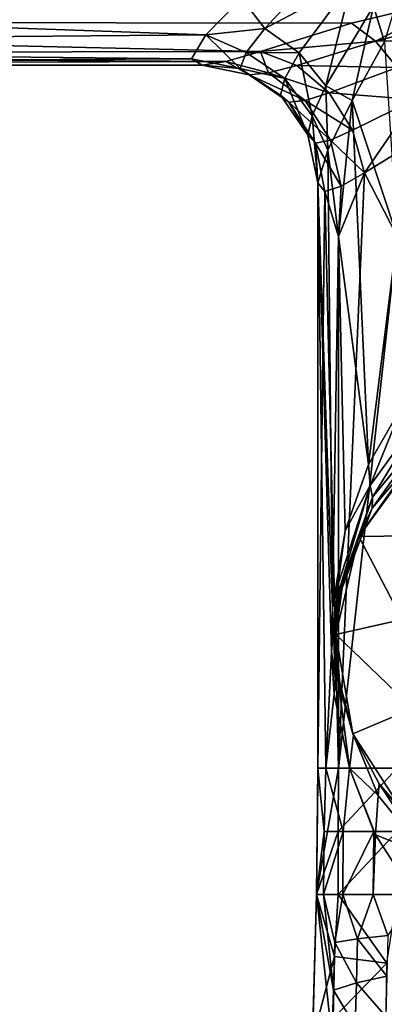
# Model space of a CAD drawing. Extents: x -1075 to 1074, y -1853 to 0.
# Drawn here: x -315 to -113, y -1351 to -805 of the extents above; entities that cross this region are included whole.
import ezdxf

# ---------------------------------------------------------------- set-up
doc = ezdxf.new("R2010")
doc.units = 0
doc.header["$MEASUREMENT"] = 0
doc.layers.add('LAYER00001', color=7, linetype='CONTINUOUS')

msp = doc.modelspace()

# ---------------------------------------------------------------- linework, layer by layer
at = {"layer": 'LAYER00001', "color": 253}
for points in [[(-915, -764.95, 147.61), (-915, -805.52, 95.89), (0, -783.21, 128.56)], [(-97.34, -764.99, -166.44), (-112.93, -817.05, -148.67), (-119.05, -797.28, -145.68)], [(-192.32, -792.86, -116.09), (-145.47, -773.01, -143.52), (-179.45, -809.58, -97.31)], [(-145.47, -773.01, -143.52), (-131.34, -784.17, -142.67), (-179.45, -809.58, -97.31)], [(-69.28, -791.75, 117.63), (0, -783.21, 128.56), (-915, -805.52, 95.89)], [(-179.45, -809.58, -97.31), (-131.34, -784.17, -142.67), (-160.26, -823.17, -97.01)], [(-131.34, -784.17, -142.67), (-145.56, -841.43, -101.44), (-160.26, -823.17, -97.01)], [(-131.34, -784.17, -142.67), (-119.05, -797.28, -145.68), (-145.56, -841.43, -101.44)], [(-212.04, -813.16, -80.33), (-915, -787.95, -122.69), (-192.32, -792.86, -116.09)], [(-212.04, -813.16, -80.33), (-915, -819.2, -64.85), (-915, -787.95, -122.69)], [(-131.2, -806.67, 93.74), (-69.28, -791.75, 117.63), (-915, -805.52, 95.89)], [(-69.28, -791.75, 117.63), (-131.2, -806.67, 93.74), (-118.04, -816.69, 81.36)], [(-62.84, -802.66, 106.17), (-69.28, -791.75, 117.63), (-118.04, -816.69, 81.36)], [(-192.32, -792.86, -116.09), (-179.45, -809.58, -97.31), (-212.04, -813.16, -80.33)], [(-119.05, -797.28, -145.68), (-130.97, -849.59, -123.01), (-145.56, -841.43, -101.44)], [(-112.93, -817.05, -148.67), (-130.97, -849.59, -123.01), (-119.05, -797.28, -145.68)], [(-62.84, -802.66, 106.17), (-118.04, -816.69, 81.36), (-56.78, -816.29, 97.85)], [(-131.2, -806.67, 93.74), (-915, -805.52, 95.89), (-181.85, -822.4, 54.6)], [(-915, -823.78, 49.48), (-181.85, -822.4, 54.6), (-915, -805.52, 95.89)], [(-118.04, -816.69, 81.36), (-131.2, -806.67, 93.74), (-181.85, -822.4, 54.6)], [(-212.04, -813.16, -80.33), (-220, -826.54, -37.04), (-915, -819.2, -64.85)], [(-220, -826.54, -37.04), (-212.04, -813.16, -80.33), (-193.01, -831.86, -38.04)], [(-189.66, -823.03, -68.9), (-212.04, -813.16, -80.33), (-179.45, -809.58, -97.31)], [(-212.04, -813.16, -80.33), (-189.66, -823.03, -68.9), (-193.01, -831.86, -38.04)], [(-179.45, -809.58, -97.31), (-160.26, -823.17, -97.01), (-189.66, -823.03, -68.9)], [(-915, -819.2, -64.85), (-220, -826.54, -37.04), (-915, -830, 0)], [(-181.85, -822.4, 54.6), (-161.53, -830.21, 43.01), (-118.04, -816.69, 81.36)], [(-161.53, -830.21, 43.01), (-106.02, -831.23, 72.92), (-118.04, -816.69, 81.36)], [(-112.93, -817.05, -148.67), (-106, -925, -156.05), (-130.97, -849.59, -123.01)], [(-56.78, -816.29, 97.85), (-118.04, -816.69, 81.36), (-106.02, -831.23, 72.92)], [(-201.03, -827.88, 29.05), (-181.85, -822.4, 54.6), (-915, -823.78, 49.48)], [(-201.03, -827.88, 29.05), (-915, -823.78, 49.48), (-915, -830, 0)], [(-181.85, -822.4, 54.6), (-201.03, -827.88, 29.05), (-177.38, -834.27, 19.49)], [(-189.66, -823.03, -68.9), (-168.35, -837.34, -69.74), (-193.01, -831.86, -38.04)], [(-189.66, -823.03, -68.9), (-160.26, -823.17, -97.01), (-168.35, -837.34, -69.74)], [(-161.53, -830.21, 43.01), (-181.85, -822.4, 54.6), (-177.38, -834.27, 19.49)], [(-160.26, -823.17, -97.01), (-153.12, -858.04, -74.36), (-168.35, -837.34, -69.74)], [(-160.26, -823.17, -97.01), (-145.56, -841.43, -101.44), (-153.12, -858.04, -74.36)], [(-915, -830, 0), (-220, -826.54, -37.04), (-214.2, -830, 0)], [(-201.03, -827.88, 29.05), (-915, -830, 0), (-214.2, -830, 0)], [(-220, -826.54, -37.04), (-193.01, -831.86, -38.04), (-214.2, -830, 0)], [(-201.03, -827.88, 29.05), (-214.2, -830, 0), (-188.12, -835.33, -6.11)], [(-214.2, -830, 0), (-193.01, -831.86, -38.04), (-188.12, -835.33, -6.11)], [(-177.38, -834.27, 19.49), (-201.03, -827.88, 29.05), (-188.12, -835.33, -6.11)], [(-188.12, -835.33, -6.11), (-193.01, -831.86, -38.04), (-166.01, -850.5, -11.28)], [(-166.01, -850.5, -11.28), (-193.01, -831.86, -38.04), (-170.6, -846.59, -40.82)], [(-193.01, -831.86, -38.04), (-168.35, -837.34, -69.74), (-170.6, -846.59, -40.82)], [(-157.07, -849.54, 12.71), (-177.38, -834.27, 19.49), (-188.12, -835.33, -6.11)], [(-166.01, -850.5, -11.28), (-157.07, -849.54, 12.71), (-188.12, -835.33, -6.11)], [(-161.53, -830.21, 43.01), (-177.38, -834.27, 19.49), (-143.74, -845.4, 35.22)], [(-143.74, -845.4, 35.22), (-177.38, -834.27, 19.49), (-157.07, -849.54, 12.71)], [(-106.02, -831.23, 72.92), (-161.53, -830.21, 43.01), (-143.74, -845.4, 35.22)], [(-143.74, -845.4, 35.22), (-96.2, -849.01, 69.15), (-106.02, -831.23, 72.92)], [(-168.35, -837.34, -69.74), (-155.48, -868.66, -44.97), (-170.6, -846.59, -40.82)], [(-153.12, -858.04, -74.36), (-155.48, -868.66, -44.97), (-168.35, -837.34, -69.74)], [(-130.68, -866.1, 32.21), (-143.74, -845.4, 35.22), (-157.07, -849.54, 12.71)], [(-145.56, -841.43, -101.44), (-144.49, -877.07, -90.11), (-153.12, -858.04, -74.36)], [(-130.97, -849.59, -123.01), (-144.49, -877.07, -90.11), (-145.56, -841.43, -101.44)], [(-130.68, -866.1, 32.21), (-96.2, -849.01, 69.15), (-143.74, -845.4, 35.22)], [(-155.48, -868.66, -44.97), (-166.01, -850.5, -11.28), (-170.6, -846.59, -40.82)], [(-166.01, -850.5, -11.28), (-142.96, -871.52, 9.68), (-157.07, -849.54, 12.71)], [(-166.01, -850.5, -11.28), (-151.23, -873.2, -14.74), (-142.96, -871.52, 9.68)], [(-155.48, -868.66, -44.97), (-151.23, -873.2, -14.74), (-166.01, -850.5, -11.28)], [(-142.96, -871.52, 9.68), (-130.68, -866.1, 32.21), (-157.07, -849.54, 12.71)], [(-144.49, -877.07, -90.11), (-130.97, -849.59, -123.01), (-138.51, -925, -107.39)], [(-130.97, -849.59, -123.01), (-121.87, -1051.58, -137.28), (-138.51, -925, -107.39)], [(-121.87, -1051.58, -137.28), (-130.97, -849.59, -123.01), (-106, -925, -156.05)], [(-123.97, -889.73, 34.35), (-96.2, -849.01, 69.15), (-130.68, -866.1, 32.21)], [(-123.97, -889.73, 34.35), (-89.43, -868.49, 70.38), (-96.2, -849.01, 69.15)], [(-153.12, -858.04, -74.36), (-150, -895.33, -50), (-155.48, -868.66, -44.97)], [(-144.49, -877.07, -90.11), (-150, -895.33, -50), (-153.12, -858.04, -74.36)], [(-123.97, -889.73, 34.35), (-130.68, -866.1, 32.21), (-142.96, -871.52, 9.68)], [(-155.48, -868.66, -44.97), (-150, -895.33, -50), (-151.23, -873.2, -14.74)], [(-142.96, -871.52, 9.68), (-151.23, -873.2, -14.74), (-137.05, -897.12, 10.81)], [(-151.23, -873.2, -14.74), (-146.04, -899.99, -15.96), (-137.05, -897.12, 10.81)], [(-151.23, -873.2, -14.74), (-150, -895.33, -50), (-146.04, -899.99, -15.96)], [(-123.97, -889.73, 34.35), (-142.96, -871.52, 9.68), (-137.05, -897.12, 10.81)], [(-106, -925, 56.05), (-89.43, -868.49, 70.38), (-123.97, -889.73, 34.35)], [(-144.49, -877.07, -90.11), (-141.78, -1131.06, -98.65), (-150, -895.33, -50)], [(-144.49, -877.07, -90.11), (-138.51, -925, -107.39), (-141.78, -1131.06, -98.65)], [(-138.51, -925, 7.39), (-123.97, -889.73, 34.35), (-137.05, -897.12, 10.81)], [(-138.44, -1220, 7.38), (-123.97, -889.73, 34.35), (-138.51, -925, 7.39)], [(-138.44, -1220, 7.38), (-106, -925, 56.05), (-123.97, -889.73, 34.35)], [(-150, -895.33, -50), (-141.78, -1131.06, -98.65), (-142.43, -1155.34, -96.69)], [(-150, -895.33, -50), (-142.43, -1155.34, -96.69), (-145.48, -1220, -86.11)], [(-150, -1220, -50), (-150, -895.33, -50), (-145.48, -1220, -86.11)], [(-146.04, -899.99, -15.96), (-150, -895.33, -50), (-150, -1220, -50)], [(-146.04, -899.99, -15.96), (-150, -1220, -50), (-138.44, -1220, 7.38)], [(-146.04, -899.99, -15.96), (-138.51, -925, 7.39), (-137.05, -897.12, 10.81)], [(-146.04, -899.99, -15.96), (-138.44, -1220, 7.38), (-138.51, -925, 7.39)], [(-138.51, -925, -107.39), (-134.78, -1088.39, -115.57), (-141.78, -1131.06, -98.65)], [(-121.87, -1051.58, -137.28), (-134.78, -1088.39, -115.57), (-138.51, -925, -107.39)], [(-138.44, -1220, 7.38), (-105.93, -1220, 56.04), (-106, -925, 56.05)], [(-106, -925, -156.05), (-102.82, -1018.5, -159.11), (-121.87, -1051.58, -137.28)], [(-120.95, -1063.12, -140.35), (-121.87, -1051.58, -137.28), (-102.82, -1018.5, -159.11)], [(-120.95, -1063.12, -140.35), (-102.82, -1018.5, -159.11), (-88.34, -1018.15, -173.95)], [(-119.56, -1069.64, -147.22), (-120.95, -1063.12, -140.35), (-88.34, -1018.15, -173.95)], [(-119.56, -1069.64, -147.22), (-88.34, -1018.15, -173.95), (-86.36, -1028.93, -183.19)], [(-119.85, -1075.67, -154.66), (-86.36, -1028.93, -183.19), (-87.51, -1037.86, -194.34)], [(-119.85, -1075.67, -154.66), (-119.56, -1069.64, -147.22), (-86.36, -1028.93, -183.19)], [(-119.85, -1075.67, -154.66), (-87.51, -1037.86, -194.34), (-97.55, -1049.58, -199.82)], [(-127.12, -1091.36, -240), (-97.55, -1049.58, -199.82), (-94.05, -1046.3, -240)], [(-85.59, -1090.92, -240), (-127.12, -1091.36, -240), (-94.05, -1046.3, -240)], [(-134.78, -1088.39, -115.57), (-121.87, -1051.58, -137.28), (-120.95, -1063.12, -140.35)], [(-127.6, -1092.39, -149.85), (-119.85, -1075.67, -154.66), (-97.55, -1049.58, -199.82)], [(-127.12, -1091.36, -240), (-127.6, -1092.39, -149.85), (-97.55, -1049.58, -199.82)], [(-138.85, -1118.36, -107.3), (-134.78, -1088.39, -115.57), (-120.95, -1063.12, -140.35)], [(-137.98, -1120.62, -111.71), (-138.85, -1118.36, -107.3), (-120.95, -1063.12, -140.35)], [(-137.98, -1120.62, -111.71), (-120.95, -1063.12, -140.35), (-119.56, -1069.64, -147.22)], [(-137.62, -1122.85, -116.21), (-137.98, -1120.62, -111.71), (-119.56, -1069.64, -147.22)], [(-137.62, -1122.85, -116.21), (-119.56, -1069.64, -147.22), (-119.85, -1075.67, -154.66)], [(-127.6, -1092.39, -149.85), (-137.62, -1122.85, -116.21), (-119.85, -1075.67, -154.66)], [(-141.78, -1131.06, -98.65), (-134.78, -1088.39, -115.57), (-138.85, -1118.36, -107.3)], [(-136.1, -1117.18, -126.42), (-127.12, -1091.36, -240), (-139.94, -1145.77, -240)], [(-103.24, -1137.46, -240), (-139.94, -1145.77, -240), (-127.12, -1091.36, -240)], [(-136.1, -1117.18, -126.42), (-127.6, -1092.39, -149.85), (-127.12, -1091.36, -240)], [(-103.24, -1137.46, -240), (-127.12, -1091.36, -240), (-85.59, -1090.92, -240)], [(-127.6, -1092.39, -149.85), (-136.1, -1117.18, -126.42), (-137.62, -1122.85, -116.21)], [(-141.78, -1131.06, -98.65), (-138.85, -1118.36, -107.3), (-141.3, -1143.49, -100.65)], [(-141.3, -1143.49, -100.65), (-138.85, -1118.36, -107.3), (-140.51, -1143.96, -104.55)], [(-140.51, -1143.96, -104.55), (-138.85, -1118.36, -107.3), (-137.98, -1120.62, -111.71)], [(-137.62, -1122.85, -116.21), (-136.1, -1117.18, -126.42), (-139.94, -1146.04, -112.33)], [(-136.1, -1117.18, -126.42), (-139.94, -1145.77, -240), (-139.94, -1146.04, -112.33)], [(-140.05, -1144.42, -108.51), (-140.51, -1143.96, -104.55), (-137.98, -1120.62, -111.71)], [(-137.62, -1122.85, -116.21), (-140.05, -1144.42, -108.51), (-137.98, -1120.62, -111.71)], [(-137.62, -1122.85, -116.21), (-139.94, -1146.04, -112.33), (-140.05, -1144.42, -108.51)], [(-141.78, -1131.06, -98.65), (-141.3, -1143.49, -100.65), (-142.43, -1155.34, -96.69)], [(-97.24, -1186.88, -240), (-139.94, -1145.77, -240), (-103.24, -1137.46, -240)], [(-141.3, -1143.49, -100.65), (-140.42, -1169.66, -103.11), (-142.43, -1155.34, -96.69)], [(-141.3, -1143.49, -100.65), (-139.61, -1168.26, -107.21), (-140.42, -1169.66, -103.11)], [(-141.3, -1143.49, -100.65), (-140.51, -1143.96, -104.55), (-139.61, -1168.26, -107.21)], [(-140.51, -1143.96, -104.55), (-139.18, -1166.88, -111.37), (-139.61, -1168.26, -107.21)], [(-140.05, -1144.42, -108.51), (-139.18, -1166.88, -111.37), (-140.51, -1143.96, -104.55)], [(-140.05, -1144.42, -108.51), (-139.94, -1146.04, -112.33), (-139.53, -1161.48, -114.01)], [(-140.05, -1144.42, -108.51), (-139.53, -1161.48, -114.01), (-139.18, -1166.88, -111.37)], [(-137.57, -1175.95, -121.35), (-139.94, -1145.77, -240), (-130.44, -1200.85, -240)], [(-137.57, -1175.95, -121.35), (-139.53, -1161.48, -114.01), (-139.94, -1145.77, -240)], [(-139.94, -1145.77, -240), (-139.53, -1161.48, -114.01), (-139.94, -1146.04, -112.33)], [(-130.44, -1200.85, -240), (-139.94, -1145.77, -240), (-97.24, -1186.88, -240)], [(-145.48, -1220, -86.11), (-142.43, -1155.34, -96.69), (-140.82, -1178.97, -101.32)], [(-140.82, -1178.97, -101.32), (-142.43, -1155.34, -96.69), (-140.42, -1169.66, -103.11)], [(-139.18, -1166.88, -111.37), (-139.53, -1161.48, -114.01), (-137.57, -1175.95, -121.35)], [(-139.18, -1166.88, -111.37), (-132.44, -1220, -120.11), (-140.82, -1178.97, -101.32)], [(-139.18, -1166.88, -111.37), (-140.82, -1178.97, -101.32), (-139.61, -1168.26, -107.21)], [(-139.61, -1168.26, -107.21), (-140.82, -1178.97, -101.32), (-140.42, -1169.66, -103.11)], [(-130.15, -1201.59, -143.51), (-139.18, -1166.88, -111.37), (-137.57, -1175.95, -121.35)], [(-130.15, -1201.59, -143.51), (-132.44, -1220, -120.11), (-139.18, -1166.88, -111.37)], [(-132.44, -1220, -120.11), (-145.48, -1220, -86.11), (-140.82, -1178.97, -101.32)], [(-137.57, -1175.95, -121.35), (-130.44, -1200.85, -240), (-130.15, -1201.59, -143.51)], [(-130.44, -1200.85, -240), (-97.24, -1186.88, -240), (-100.15, -1247.83, -240)], [(-132.44, -1220, -120.11), (-130.15, -1201.59, -143.51), (-116.56, -1235.19, -151.77)], [(-130.44, -1200.85, -240), (-115.83, -1228.64, -173.6), (-130.15, -1201.59, -143.51)], [(-100.15, -1247.83, -240), (-115.83, -1228.64, -173.6), (-130.44, -1200.85, -240)], [(-116.56, -1235.19, -151.77), (-130.15, -1201.59, -143.51), (-115.83, -1228.64, -173.6)], [(-146.5, -1255.01, -82.47), (-150.65, -1290, -51.3), (-150, -1220, -50)], [(-150.65, -1290, -48.7), (-150, -1220, -50), (-150, -1225.1, -50)], [(-150, -1220, -50), (-150.65, -1290, -51.3), (-150, -1225.1, -50)], [(-150, -1220, -50), (-150.65, -1290, -48.7), (-138.44, -1220, 7.38)], [(-138.44, -1220, 7.38), (-150.65, -1290, -48.7), (-138.58, -1255.01, 7.4)], [(-145.48, -1220, -86.11), (-146.5, -1255.01, -82.47), (-150, -1220, -50)], [(-145.48, -1220, -86.11), (-135.93, -1255.01, -113.39), (-146.5, -1255.01, -82.47)], [(-132.44, -1220, -120.11), (-135.93, -1255.01, -113.39), (-145.48, -1220, -86.11)], [(-105.93, -1220, 56.04), (-138.58, -1255.01, 7.4), (-106.01, -1255.01, 56.05)], [(-105.93, -1220, 56.04), (-138.44, -1220, 7.38), (-138.58, -1255.01, 7.4)], [(-132.44, -1220, -120.11), (-118.95, -1255.01, -141.32), (-135.93, -1255.01, -113.39)], [(-117.9, -1257.01, -142.68), (-132.44, -1220, -120.11), (-116.56, -1235.19, -151.77)], [(-117.9, -1257.01, -142.68), (-118.95, -1255.01, -141.32), (-132.44, -1220, -120.11)], [(-150.65, -1290, -48.7), (-150, -1225.1, -50), (-150.01, -1227.65, -50)], [(-150.65, -1290, -51.3), (-150.01, -1227.65, -50), (-150, -1225.1, -50)], [(-150.65, -1290, -48.7), (-150.01, -1227.65, -50), (-150.06, -1241.65, -50)], [(-150.06, -1241.65, -50), (-150.01, -1227.65, -50), (-150.65, -1290, -51.3)], [(-89.82, -1268.12, -180.49), (-116.56, -1235.19, -151.77), (-115.83, -1228.64, -173.6)], [(-94.95, -1252.88, -203.15), (-89.82, -1268.12, -180.49), (-115.83, -1228.64, -173.6)], [(-100.15, -1247.83, -240), (-94.95, -1252.88, -203.15), (-115.83, -1228.64, -173.6)], [(-89.82, -1268.12, -180.49), (-117.9, -1257.01, -142.68), (-116.56, -1235.19, -151.77)], [(-150.65, -1290, -48.7), (-150.06, -1241.65, -50), (-150.65, -1290, -51.3)], [(-146.76, -1290, -83.41), (-150.65, -1290, -51.3), (-146.5, -1255.01, -82.47)], [(-150.65, -1290, -48.7), (-138.63, -1290, 8.35), (-138.58, -1255.01, 7.4)], [(-136.1, -1290, -113.95), (-146.76, -1290, -83.41), (-135.93, -1255.01, -113.39)], [(-135.93, -1255.01, -113.39), (-146.76, -1290, -83.41), (-146.5, -1255.01, -82.47)], [(-138.58, -1255.01, 7.4), (-138.63, -1290, 8.35), (-106.01, -1255.01, 56.05)], [(-106.01, -1255.01, 56.05), (-138.63, -1290, 8.35), (-105.83, -1290, 56.56)], [(-119.17, -1290, -141.51), (-136.1, -1290, -113.95), (-118.95, -1255.01, -141.32)], [(-118.95, -1255.01, -141.32), (-136.1, -1290, -113.95), (-135.93, -1255.01, -113.39)], [(-117.9, -1257.01, -142.68), (-119.17, -1290, -141.51), (-118.95, -1255.01, -141.32)], [(-117.9, -1257.01, -142.68), (-96.75, -1290, -164.82), (-119.17, -1290, -141.51)], [(-96.75, -1290, -164.82), (-117.9, -1257.01, -142.68), (-89.82, -1268.12, -180.49)], [(-152.96, -1370.57, -55.32), (-150.65, -1290, -48.7), (-152.56, -1358.35, -56.2)], [(-140.74, -1324.44, 3.51), (-150.65, -1290, -48.7), (-152.96, -1370.57, -55.32)], [(-152.94, -1369.15, -61.67), (-150.65, -1290, -51.3), (-142.13, -1369.14, -115.22)], [(-150.65, -1290, -51.3), (-152.94, -1369.15, -61.67), (-152.56, -1358.35, -56.2)], [(-150.65, -1290, -48.7), (-150.65, -1290, -51.3), (-152.56, -1358.35, -56.2)], [(-142.13, -1369.14, -115.22), (-150.65, -1290, -51.3), (-141.25, -1343.06, -109.58)], [(-150.65, -1290, -51.3), (-146.76, -1290, -83.41), (-141.25, -1343.06, -109.58)], [(-138.63, -1290, 8.35), (-150.65, -1290, -48.7), (-140.74, -1324.44, 3.51)], [(-141.25, -1343.06, -109.58), (-146.76, -1290, -83.41), (-140.54, -1316.61, -106.17)], [(-146.76, -1290, -83.41), (-136.1, -1290, -113.95), (-140.54, -1316.61, -106.17)], [(-138.63, -1290, 8.35), (-140.74, -1324.44, 3.51), (-111.6, -1328.04, 49.69)], [(-140.54, -1316.61, -106.17), (-136.1, -1290, -113.95), (-127.97, -1314.57, -130.65)], [(-138.63, -1290, 8.35), (-111.6, -1328.04, 49.69), (-105.83, -1290, 56.56)], [(-127.97, -1314.57, -130.65), (-136.1, -1290, -113.95), (-119.17, -1290, -141.51)], [(-127.97, -1314.57, -130.65), (-119.17, -1290, -141.51), (-111.14, -1312.76, -152.44)], [(-111.14, -1312.76, -152.44), (-119.17, -1290, -141.51), (-96.75, -1290, -164.82)], [(-128.56, -1338.99, -133.84), (-140.54, -1316.61, -106.17), (-127.97, -1314.57, -130.65)], [(-127.97, -1314.57, -130.65), (-111.61, -1335.38, -155.43), (-128.56, -1338.99, -133.84)], [(-111.61, -1335.38, -155.43), (-127.97, -1314.57, -130.65), (-111.14, -1312.76, -152.44)], [(-141.25, -1343.06, -109.58), (-140.54, -1316.61, -106.17), (-128.56, -1338.99, -133.84)], [(-141.52, -1358.74, -0.45), (-140.74, -1324.44, 3.51), (-152.96, -1370.57, -55.32)], [(-111.6, -1328.04, 49.69), (-140.74, -1324.44, 3.51), (-141.52, -1358.74, -0.45)], [(-111.6, -1328.04, 49.69), (-141.52, -1358.74, -0.45), (-112.18, -1365.96, 45.35)], [(-112.21, -1357.68, -160.36), (-128.56, -1338.99, -133.84), (-111.61, -1335.38, -155.43)], [(-141.25, -1343.06, -109.58), (-129.29, -1363.07, -139.11), (-142.13, -1369.14, -115.22)], [(-129.29, -1363.07, -139.11), (-141.25, -1343.06, -109.58), (-128.56, -1338.99, -133.84)], [(-128.56, -1338.99, -133.84), (-112.21, -1357.68, -160.36), (-129.29, -1363.07, -139.11)]]:
    msp.add_3dface(points, dxfattribs=at)

doc.saveas('drawing.dxf')
